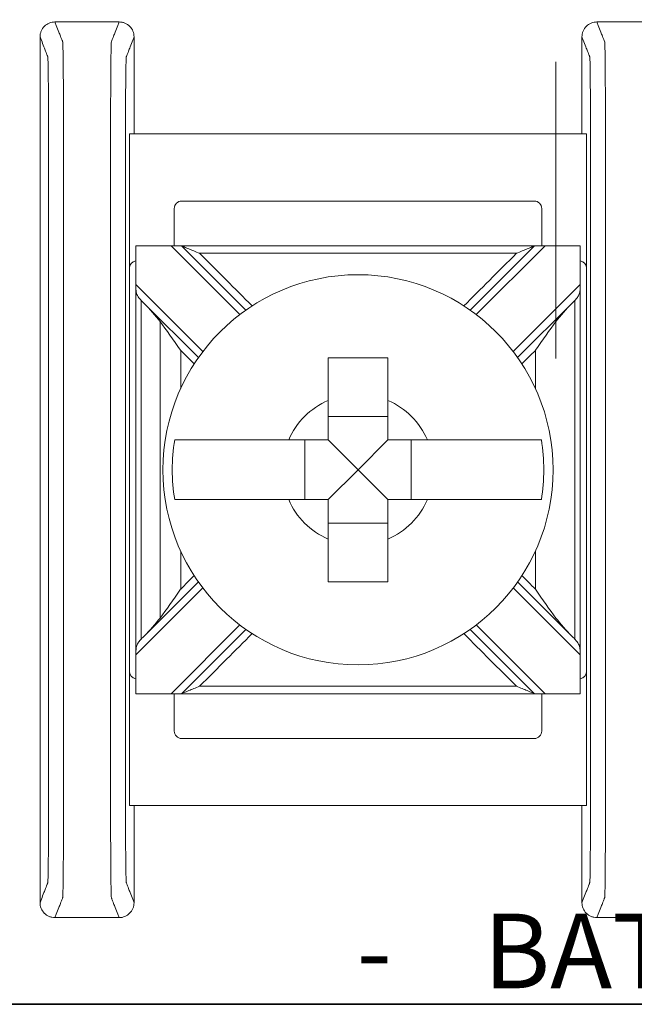
# Model space of a CAD drawing. Units: inches. Extents: x 48.9 to 121.2, y 4.5 to 59.8.
# Drawn here: x 57.3 to 57.7, y 34.6 to 35.3 of the extents above; entities that cross this region are included whole.
import ezdxf

# ---------------------------------------------------------------- set-up
doc = ezdxf.new("R2010")
doc.units = ezdxf.units.IN
doc.header["$MEASUREMENT"] = 0
doc.layers.add('.3', color=7, linetype='Continuous', lineweight=30)

msp = doc.modelspace()

# ---------------------------------------------------------------- linework, layer by layer
at = {"layer": '.3'}
msp.add_lwpolyline([(56.04451, 34.61138), (60.64451, 34.61138), (60.64451, 42.11138), (56.04451, 42.11138)], close=True, dxfattribs=at)
at = {"color": 0, "linetype": 'Continuous', "lineweight": 0}
for p, q in [((57.66463, 35.19445), (57.35852, 35.19445)), ((57.35852, 35.19445), (57.35852, 35.10445)), ((57.66463, 35.19445), (57.66463, 35.10445)), ((57.62963, 35.14945), (57.39352, 35.14945)), ((57.38852, 35.14445), (57.38852, 35.11945)), ((57.63463, 35.11945), (57.63463, 35.14445)), ((57.36277, 34.81945), (57.36277, 35.11945)), ((57.36278, 35.11945), (57.38633, 35.11945)), ((57.38633, 35.11945), (57.43238, 35.0734)), ((57.3934, 35.11945), (57.38633, 35.11945)), ((57.43647, 35.07639), (57.3934, 35.11945)), ((57.62976, 35.11945), (57.58669, 35.07639)), ((57.59078, 35.0734), (57.63683, 35.11945)), ((57.63683, 35.11945), (57.62976, 35.11945)), ((57.63683, 35.11945), (57.66038, 35.11945)), ((57.66039, 35.11945), (57.66039, 34.81945)), ((57.35852, 35.10445), (57.35852, 34.83445)), ((57.66463, 34.83445), (57.66463, 35.10445)), ((57.40763, 35.04865), (57.36278, 35.0935)), ((57.66038, 35.0935), (57.61552, 35.04865)), ((57.36838, 35.08083), (57.40465, 35.04457)), ((57.61851, 35.04457), (57.65478, 35.08083)), ((57.53158, 35.00511), (57.49158, 35.00511)), ((57.47592, 34.98945), (57.47592, 34.94945)), ((57.51158, 34.96945), (57.49158, 34.98945)), ((57.51158, 34.96945), (57.53158, 34.98945)), ((57.54723, 34.94945), (57.54723, 34.98945)), ((57.51158, 34.96945), (57.49158, 34.94945)), ((57.51158, 34.96945), (57.53158, 34.94945)), ((57.49158, 34.9338), (57.53158, 34.9338)), ((57.40465, 34.89434), (57.36838, 34.85807)), ((57.65478, 34.85807), (57.61851, 34.89434)), ((57.36278, 34.8454), (57.40763, 34.89026)), ((57.61552, 34.89026), (57.66038, 34.8454)), ((57.43238, 34.86551), (57.38633, 34.81945)), ((57.63683, 34.81945), (57.59078, 34.86551)), ((57.3934, 34.81945), (57.43647, 34.86252)), ((57.58669, 34.86252), (57.62976, 34.81945)), ((57.35852, 34.83445), (57.35852, 34.74445)), ((57.66463, 34.83445), (57.66463, 34.74445)), ((57.38633, 34.81945), (57.36278, 34.81945)), ((57.38633, 34.81945), (57.3934, 34.81945)), ((57.38852, 34.81945), (57.38852, 34.79445)), ((57.62976, 34.81945), (57.63683, 34.81945)), ((57.63463, 34.79445), (57.63463, 34.81945)), ((57.66038, 34.81945), (57.63683, 34.81945)), ((57.39352, 34.78945), (57.62963, 34.78945)), ((57.35852, 34.74445), (57.66463, 34.74445))]:
    msp.add_line(p, q, dxfattribs=at)
msp.add_lwpolyline([(60.64451, 42.11138), (60.64451, 34.61138), (56.04451, 34.61138), (56.04451, 42.11138)], close=True)
msp.add_circle((57.51158, 34.96945), 0.13068, dxfattribs=at)
for centre, radius, start, end in [((57.39352, 35.14445), 0.005, 90, 180), ((57.62963, 35.14445), 0.005, 360, 90), ((57.36352, 35.10445), 0.005, 98.71287, 180), ((57.65963, 35.10445), 0.005, 360, 81.28713), ((57.51158, 34.96945), 0.05057, 113.29689, 156.70311), ((57.51158, 34.96945), 0.05057, 23.29689, 66.70311), ((57.51158, 34.96945), 0.12442, 170.7499, 189.2501), ((57.51158, 34.96945), 0.12442, 350.7499, 9.2501), ((57.51158, 34.96945), 0.05057, 203.29689, 246.70311), ((57.51158, 34.96945), 0.05057, 293.29689, 336.70311), ((57.36352, 34.83445), 0.005, 180, 261.28713), ((57.65963, 34.83445), 0.005, 278.71287, 360), ((57.39352, 34.79445), 0.005, 180, 270), ((57.62963, 34.79445), 0.005, 270, 360)]:
    msp.add_arc(centre, radius, start, end, dxfattribs=at)
for points, knots in [([(57.30858, 35.26945), (57.30728, 35.26945), (57.30599, 35.2692), (57.30358, 35.26821), (57.30248, 35.26749), (57.30063, 35.26566), (57.29989, 35.26457), (57.29912, 35.26275), (57.29892, 35.26211), (57.29865, 35.26079), (57.29858, 35.26012), (57.29858, 35.25945)], [0, 0, 0, 0, 0.00390568, 0.00390568, 0.00781108, 0.00781108, 0.01171712, 0.01171712, 0.01373226, 0.01373226, 0.0157475, 0.0157475, 0.0157475, 0.0157475]), ([(57.30858, 34.66945), (57.30888, 34.67022), (57.30918, 34.67099), (57.31005, 34.67325), (57.31063, 34.67474), (57.31157, 34.67716), (57.31193, 34.67809), (57.31252, 34.6796), (57.31275, 34.68018), (57.31312, 34.68113), (57.31326, 34.68149), (57.31349, 34.68208), (57.31357, 34.68231), (57.31371, 34.68265), (57.31375, 34.68276), (57.31384, 34.68299), (57.31388, 34.68359), (57.31406, 34.68944), (57.31417, 34.7006), (57.31431, 34.73081), (57.31432, 34.74978), (57.31432, 34.7952), (57.31432, 34.82549), (57.31432, 34.89362), (57.31432, 34.93148), (57.31432, 35.00718), (57.31432, 35.04504), (57.31432, 35.11317), (57.31432, 35.14304), (57.31432, 35.18936), (57.31431, 35.2081), (57.31417, 35.23831), (57.31406, 35.24946), (57.31388, 35.25532), (57.31384, 35.25591), (57.31375, 35.25614), (57.31371, 35.25625), (57.31357, 35.2566), (57.31349, 35.25682), (57.31326, 35.25741), (57.31312, 35.25778), (57.31275, 35.25872), (57.31252, 35.2593), (57.31193, 35.26081), (57.31157, 35.26174), (57.31063, 35.26416), (57.31005, 35.26565), (57.30918, 35.26791), (57.30888, 35.26868), (57.30858, 35.26945)], [-1.816969, -1.816969, -1.816969, -1.816969, -1.713946, -1.713946, -1.515031, -1.515031, -1.39071, -1.39071, -1.313009, -1.313009, -1.264446, -1.264446, -1.234094, -1.234094, -1.218918, -1.218918, -1.203742, -1.203742, -1.158317, -1.158317, -1.112893, -1.112893, -1.022045, -1.022045, -0.908484, -0.908484, -0.794924, -0.794924, -0.704075, -0.704075, -0.658651, -0.658651, -0.613227, -0.613227, -0.598051, -0.598051, -0.582876, -0.582876, -0.552525, -0.552525, -0.503963, -0.503963, -0.426264, -0.426264, -0.301946, -0.301946, -0.103037, -0.103037, 0, 0, 0, 0]), ([(57.35158, 34.66945), (57.35128, 34.67022), (57.35098, 34.67099), (57.3501, 34.67325), (57.34952, 34.67474), (57.34858, 34.67716), (57.34822, 34.67809), (57.34764, 34.6796), (57.34741, 34.68018), (57.34704, 34.68113), (57.3469, 34.68149), (57.34667, 34.68208), (57.34658, 34.68231), (57.34645, 34.68265), (57.34641, 34.68276), (57.34632, 34.68299), (57.34627, 34.68359), (57.3461, 34.68944), (57.34599, 34.7006), (57.34585, 34.73081), (57.34584, 34.74955), (57.34584, 34.79586), (57.34584, 34.82573), (57.34584, 34.89387), (57.34584, 34.93172), (57.34584, 35.00743), (57.34584, 35.04528), (57.34584, 35.11342), (57.34584, 35.1437), (57.34584, 35.18913), (57.34585, 35.2081), (57.34599, 35.23831), (57.3461, 35.24946), (57.34627, 35.25532), (57.34632, 35.25591), (57.34641, 35.25614), (57.34645, 35.25625), (57.34658, 35.2566), (57.34667, 35.25682), (57.3469, 35.25741), (57.34704, 35.25778), (57.34741, 35.25872), (57.34764, 35.2593), (57.34822, 35.26081), (57.34858, 35.26174), (57.34952, 35.26416), (57.3501, 35.26565), (57.35098, 35.26791), (57.35128, 35.26868), (57.35158, 35.26945)], [0, 0, 0, 0, 0.103037, 0.103037, 0.301946, 0.301946, 0.426264, 0.426264, 0.503963, 0.503963, 0.552525, 0.552525, 0.582876, 0.582876, 0.598051, 0.598051, 0.613227, 0.613227, 0.658651, 0.658651, 0.704075, 0.704075, 0.794924, 0.794924, 0.908484, 0.908484, 1.022045, 1.022045, 1.112893, 1.112893, 1.158317, 1.158317, 1.203742, 1.203742, 1.218918, 1.218918, 1.234094, 1.234094, 1.264446, 1.264446, 1.313009, 1.313009, 1.39071, 1.39071, 1.515031, 1.515031, 1.713946, 1.713946, 1.816969, 1.816969, 1.816969, 1.816969]), ([(57.36158, 35.25945), (57.36158, 35.26075), (57.36132, 35.26205), (57.36034, 35.26446), (57.35961, 35.26555), (57.35778, 35.26741), (57.35669, 35.26814), (57.35488, 35.26892), (57.35424, 35.26912), (57.35292, 35.26939), (57.35225, 35.26945), (57.35158, 35.26945)], [0, 0, 0, 0, 0.00390809, 0.00390809, 0.00781501, 0.00781501, 0.01172083, 0.01172083, 0.01373421, 0.01373421, 0.01574763, 0.01574763, 0.01574763, 0.01574763]), ([(57.67158, 35.26945), (57.67028, 35.26945), (57.66899, 35.2692), (57.66658, 35.26821), (57.66548, 35.26749), (57.66363, 35.26566), (57.66289, 35.26457), (57.66212, 35.26275), (57.66192, 35.26211), (57.66165, 35.26079), (57.66158, 35.26012), (57.66158, 35.25945)], [0, 0, 0, 0, 0.00390568, 0.00390568, 0.00781108, 0.00781108, 0.01171712, 0.01171712, 0.01373226, 0.01373226, 0.0157475, 0.0157475, 0.0157475, 0.0157475]), ([(57.67158, 34.66945), (57.67188, 34.67022), (57.67218, 34.67099), (57.67305, 34.67325), (57.67363, 34.67474), (57.67457, 34.67716), (57.67493, 34.67809), (57.67552, 34.6796), (57.67575, 34.68018), (57.67612, 34.68113), (57.67626, 34.68149), (57.67649, 34.68208), (57.67657, 34.68231), (57.67671, 34.68265), (57.67675, 34.68276), (57.67684, 34.68299), (57.67688, 34.68359), (57.67706, 34.68944), (57.67717, 34.7006), (57.67731, 34.73081), (57.67732, 34.74978), (57.67732, 34.7952), (57.67732, 34.82549), (57.67732, 34.89362), (57.67732, 34.93148), (57.67732, 35.00718), (57.67732, 35.04504), (57.67732, 35.11317), (57.67732, 35.14304), (57.67732, 35.18936), (57.67731, 35.2081), (57.67717, 35.23831), (57.67706, 35.24946), (57.67688, 35.25532), (57.67684, 35.25591), (57.67675, 35.25614), (57.67671, 35.25625), (57.67657, 35.2566), (57.67649, 35.25682), (57.67626, 35.25741), (57.67612, 35.25778), (57.67575, 35.25872), (57.67552, 35.2593), (57.67493, 35.26081), (57.67457, 35.26174), (57.67363, 35.26416), (57.67305, 35.26565), (57.67218, 35.26791), (57.67188, 35.26868), (57.67158, 35.26945)], [-1.816969, -1.816969, -1.816969, -1.816969, -1.713946, -1.713946, -1.515031, -1.515031, -1.39071, -1.39071, -1.313009, -1.313009, -1.264446, -1.264446, -1.234094, -1.234094, -1.218918, -1.218918, -1.203742, -1.203742, -1.158317, -1.158317, -1.112893, -1.112893, -1.022045, -1.022045, -0.908484, -0.908484, -0.794924, -0.794924, -0.704075, -0.704075, -0.658651, -0.658651, -0.613227, -0.613227, -0.598051, -0.598051, -0.582876, -0.582876, -0.552525, -0.552525, -0.503963, -0.503963, -0.426264, -0.426264, -0.301946, -0.301946, -0.103037, -0.103037, 0, 0, 0, 0]), ([(57.29858, 34.67945), (57.29888, 34.68022), (57.29918, 34.68099), (57.30006, 34.68325), (57.30063, 34.68474), (57.30157, 34.68716), (57.30194, 34.68809), (57.30252, 34.6896), (57.30275, 34.69018), (57.30312, 34.69113), (57.30326, 34.69149), (57.30349, 34.69208), (57.30357, 34.69231), (57.30371, 34.69265), (57.30375, 34.69276), (57.30384, 34.69299), (57.30388, 34.69349), (57.30406, 34.69851), (57.30417, 34.70807), (57.30431, 34.73396), (57.30432, 34.74978), (57.30432, 34.7952), (57.30432, 34.82549), (57.30432, 34.89362), (57.30432, 34.93148), (57.30432, 35.00718), (57.30432, 35.04504), (57.30432, 35.11317), (57.30432, 35.14304), (57.30432, 35.18936), (57.30431, 35.20494), (57.30417, 35.23084), (57.30406, 35.2404), (57.30388, 35.24541), (57.30384, 35.24592), (57.30375, 35.24614), (57.30371, 35.24626), (57.30357, 35.2466), (57.30349, 35.24682), (57.30326, 35.24742), (57.30312, 35.24778), (57.30275, 35.24872), (57.30252, 35.2493), (57.30194, 35.25082), (57.30157, 35.25175), (57.30063, 35.25417), (57.30006, 35.25565), (57.29918, 35.25791), (57.29888, 35.25868), (57.29858, 35.25945)], [-1.816831, -1.816831, -1.816831, -1.816831, -1.713946, -1.713946, -1.515031, -1.515031, -1.39071, -1.39071, -1.313009, -1.313009, -1.264446, -1.264446, -1.234094, -1.234094, -1.218918, -1.218918, -1.203742, -1.203742, -1.158317, -1.158317, -1.112893, -1.112893, -1.022045, -1.022045, -0.908484, -0.908484, -0.794924, -0.794924, -0.704075, -0.704075, -0.658651, -0.658651, -0.613227, -0.613227, -0.598051, -0.598051, -0.582876, -0.582876, -0.552525, -0.552525, -0.503963, -0.503963, -0.426264, -0.426264, -0.301946, -0.301946, -0.103037, -0.103037, -0.000137, -0.000137, -0.000137, -0.000137]), ([(57.36158, 34.67945), (57.36128, 34.68022), (57.36098, 34.68099), (57.3601, 34.68325), (57.35952, 34.68474), (57.35858, 34.68716), (57.35822, 34.68809), (57.35764, 34.6896), (57.35741, 34.69018), (57.35704, 34.69113), (57.3569, 34.69149), (57.35667, 34.69208), (57.35658, 34.69231), (57.35645, 34.69265), (57.35641, 34.69276), (57.35632, 34.69299), (57.35627, 34.69349), (57.3561, 34.69851), (57.35599, 34.70807), (57.35585, 34.73396), (57.35584, 34.74955), (57.35584, 34.79586), (57.35584, 34.82573), (57.35584, 34.89387), (57.35584, 34.93172), (57.35584, 35.00743), (57.35584, 35.04528), (57.35584, 35.11342), (57.35584, 35.1437), (57.35584, 35.18913), (57.35585, 35.20494), (57.35599, 35.23084), (57.3561, 35.2404), (57.35627, 35.24541), (57.35632, 35.24592), (57.35641, 35.24614), (57.35645, 35.24626), (57.35658, 35.2466), (57.35667, 35.24682), (57.3569, 35.24742), (57.35704, 35.24778), (57.35741, 35.24872), (57.35764, 35.2493), (57.35822, 35.25082), (57.35858, 35.25175), (57.35952, 35.25417), (57.3601, 35.25565), (57.36098, 35.25791), (57.36128, 35.25868), (57.36158, 35.25945)], [0.000137, 0.000137, 0.000137, 0.000137, 0.103037, 0.103037, 0.301946, 0.301946, 0.426264, 0.426264, 0.503963, 0.503963, 0.552525, 0.552525, 0.582876, 0.582876, 0.598051, 0.598051, 0.613227, 0.613227, 0.658651, 0.658651, 0.704075, 0.704075, 0.794924, 0.794924, 0.908484, 0.908484, 1.022045, 1.022045, 1.112893, 1.112893, 1.158317, 1.158317, 1.203742, 1.203742, 1.218918, 1.218918, 1.234094, 1.234094, 1.264446, 1.264446, 1.313009, 1.313009, 1.39071, 1.39071, 1.515031, 1.515031, 1.713946, 1.713946, 1.816831, 1.816831, 1.816831, 1.816831]), ([(57.66158, 34.67945), (57.66188, 34.68022), (57.66218, 34.68099), (57.66306, 34.68325), (57.66363, 34.68474), (57.66457, 34.68716), (57.66494, 34.68809), (57.66552, 34.6896), (57.66575, 34.69018), (57.66612, 34.69113), (57.66626, 34.69149), (57.66649, 34.69208), (57.66657, 34.69231), (57.66671, 34.69265), (57.66675, 34.69276), (57.66684, 34.69299), (57.66688, 34.69349), (57.66706, 34.69851), (57.66717, 34.70807), (57.66731, 34.73396), (57.66732, 34.74978), (57.66732, 34.7952), (57.66732, 34.82549), (57.66732, 34.89362), (57.66732, 34.93148), (57.66732, 35.00718), (57.66732, 35.04504), (57.66732, 35.11317), (57.66732, 35.14304), (57.66732, 35.18936), (57.66731, 35.20494), (57.66717, 35.23084), (57.66706, 35.2404), (57.66688, 35.24541), (57.66684, 35.24592), (57.66675, 35.24614), (57.66671, 35.24626), (57.66657, 35.2466), (57.66649, 35.24682), (57.66626, 35.24742), (57.66612, 35.24778), (57.66575, 35.24872), (57.66552, 35.2493), (57.66494, 35.25082), (57.66457, 35.25175), (57.66363, 35.25417), (57.66306, 35.25565), (57.66218, 35.25791), (57.66188, 35.25868), (57.66158, 35.25945)], [-1.816831, -1.816831, -1.816831, -1.816831, -1.713946, -1.713946, -1.515031, -1.515031, -1.39071, -1.39071, -1.313009, -1.313009, -1.264446, -1.264446, -1.234094, -1.234094, -1.218918, -1.218918, -1.203742, -1.203742, -1.158317, -1.158317, -1.112893, -1.112893, -1.022045, -1.022045, -0.908484, -0.908484, -0.794924, -0.794924, -0.704075, -0.704075, -0.658651, -0.658651, -0.613227, -0.613227, -0.598051, -0.598051, -0.582876, -0.582876, -0.552525, -0.552525, -0.503963, -0.503963, -0.426264, -0.426264, -0.301946, -0.301946, -0.103037, -0.103037, -0.000137, -0.000137, -0.000137, -0.000137]), ([(57.64419, 35.24266), (57.64419, 35.06465), (57.64419, 35.06052), (57.64419, 35.05227), (57.64419, 35.04814), (57.64419, 35.04401)], [-0.01238417, -0.01238417, -0.01238417, -0.01238417, 0, 0, 0.01238417, 0.01238417, 0.01238417, 0.01238417]), ([(57.3934, 35.11945), (57.40553, 35.11945), (57.41766, 35.11945), (57.44657, 35.11945), (57.46334, 35.11945), (57.49061, 35.11945), (57.50109, 35.11945), (57.51682, 35.11945), (57.52207, 35.11945), (57.5357, 35.11945), (57.54409, 35.11945), (57.5659, 35.11945), (57.57932, 35.11945), (57.60508, 35.11945), (57.61742, 35.11945), (57.62976, 35.11945)], [-0.2440115, -0.2440115, -0.2440115, -0.2440115, -0.2076216, -0.2076216, -0.1572891, -0.1572891, -0.1258313, -0.1258313, -0.1101024, -0.1101024, -0.0849361, -0.0849361, -0.0446701, -0.0446701, -0.0076511, -0.0076511, -0.0076511, -0.0076511]), ([(57.40547, 35.11445), (57.40544, 35.11446), (57.40541, 35.11448), (57.40284, 35.11554), (57.40037, 35.11656), (57.39706, 35.11793), (57.396, 35.11838), (57.39475, 35.11889), (57.39433, 35.11907), (57.39381, 35.11928), (57.39364, 35.11935), (57.39345, 35.11943), (57.3934, 35.11945), (57.3934, 35.11945)], [-0.000095, -0.000095, -0.000095, -0.000095, 0, 0, 0.00826512, 0.00826512, 0.01334168, 0.01334168, 0.01600928, 0.01600928, 0.01758109, 0.01758109, 0.01883195, 0.01883195, 0.01883195, 0.01883195]), ([(57.62976, 35.11945), (57.62976, 35.11945), (57.62971, 35.11943), (57.62952, 35.11935), (57.62935, 35.11928), (57.62883, 35.11907), (57.6284, 35.11889), (57.62716, 35.11838), (57.62609, 35.11793), (57.62278, 35.11656), (57.62032, 35.11554), (57.61775, 35.11448), (57.61772, 35.11446), (57.61769, 35.11445)], [0, 0, 0, 0, 0.00076772, 0.00076772, 0.00173242, 0.00173242, 0.00336966, 0.00336966, 0.0064854, 0.0064854, 0.01155813, 0.01155813, 0.01161644, 0.01161644, 0.01161644, 0.01161644]), ([(57.40547, 35.11445), (57.41358, 35.11445), (57.42168, 35.11445), (57.44657, 35.11445), (57.46334, 35.11445), (57.49061, 35.11445), (57.50109, 35.11445), (57.51682, 35.11445), (57.52207, 35.11445), (57.5357, 35.11445), (57.54409, 35.11445), (57.5659, 35.11445), (57.57932, 35.11445), (57.60106, 35.11445), (57.60937, 35.11445), (57.61769, 35.11445)], [-0.2319404, -0.2319404, -0.2319404, -0.2319404, -0.2076216, -0.2076216, -0.1572891, -0.1572891, -0.1258313, -0.1258313, -0.1101024, -0.1101024, -0.0849361, -0.0849361, -0.0446701, -0.0446701, -0.0197221, -0.0197221, -0.0197221, -0.0197221]), ([(57.40547, 35.11445), (57.41139, 35.10853), (57.41732, 35.10261), (57.42906, 35.09087), (57.43487, 35.08505), (57.44069, 35.07923)], [0.00707107, 0.00707107, 0.00707107, 0.00707107, 0.03219833, 0.03219833, 0.05688073, 0.05688073, 0.05688073, 0.05688073]), ([(57.58247, 35.07923), (57.58818, 35.08494), (57.59389, 35.09065), (57.60563, 35.10239), (57.61166, 35.10842), (57.61769, 35.11445)], [0.12710975, 0.12710975, 0.12710975, 0.12710975, 0.15133217, 0.15133217, 0.17691942, 0.17691942, 0.17691942, 0.17691942]), ([(57.36278, 35.0935), (57.36278, 35.09347), (57.36278, 35.09343), (57.36278, 35.09335), (57.36278, 35.0933), (57.36278, 35.09314), (57.36278, 35.09302), (57.36279, 35.09172), (57.3628, 35.09058), (57.36304, 35.08824), (57.3633, 35.0872), (57.36437, 35.08513), (57.36512, 35.08423), (57.36615, 35.08312), (57.36627, 35.083), (57.36638, 35.08288)], [-0.01323326, -0.01323326, -0.01323326, -0.01323326, -0.01312836, -0.01312836, -0.01297249, -0.01297249, -0.01261818, -0.01261818, -0.00893257, -0.00893257, -0.00470406, -0.00470406, -0.00051081, -0.00051081, 0, 0, 0, 0]), ([(57.65677, 35.08288), (57.65742, 35.08355), (57.65801, 35.08421), (57.65908, 35.08565), (57.6595, 35.0864), (57.66006, 35.08806), (57.6602, 35.08891), (57.66033, 35.09053), (57.66035, 35.09123), (57.66037, 35.09224), (57.66037, 35.09254), (57.66038, 35.09296), (57.66038, 35.0931), (57.66038, 35.09329), (57.66038, 35.09334), (57.66038, 35.09343), (57.66038, 35.09346), (57.66038, 35.0935), (57.66038, 35.0935), (57.66038, 35.0935)], [-0.02164913, -0.02164913, -0.02164913, -0.02164913, -0.01929276, -0.01929276, -0.01670113, -0.01670113, -0.01420685, -0.01420685, -0.0123998, -0.0123998, -0.01167047, -0.01167047, -0.01133607, -0.01133607, -0.01120645, -0.01120645, -0.0111169, -0.0111169, -0.01111561, -0.01111561, -0.01111561, -0.01111561]), ([(57.36638, 35.08283), (57.36638, 35.07064), (57.36638, 35.05846), (57.36638, 35.03051), (57.36638, 35.01476), (57.36638, 34.98915), (57.36638, 34.9793), (57.36638, 34.96453), (57.36638, 34.9596), (57.36638, 34.9468), (57.36638, 34.93892), (57.36638, 34.91844), (57.36638, 34.90583), (57.36638, 34.88084), (57.36638, 34.86846), (57.36638, 34.85608)], [0.0048048, 0.0048048, 0.0048048, 0.0048048, 0.0413631, 0.0413631, 0.0886351, 0.0886351, 0.1181802, 0.1181802, 0.1329527, 0.1329527, 0.1565888, 0.1565888, 0.1944064, 0.1944064, 0.2315556, 0.2315556, 0.2315556, 0.2315556]), ([(57.65677, 35.08283), (57.65677, 35.07064), (57.65677, 35.05846), (57.65677, 35.03051), (57.65677, 35.01476), (57.65677, 34.98915), (57.65677, 34.9793), (57.65677, 34.96453), (57.65677, 34.9596), (57.65677, 34.9468), (57.65677, 34.93892), (57.65677, 34.91844), (57.65677, 34.90583), (57.65677, 34.88084), (57.65677, 34.86846), (57.65677, 34.85608)], [-0.2315556, -0.2315556, -0.2315556, -0.2315556, -0.1949973, -0.1949973, -0.1477252, -0.1477252, -0.1181802, -0.1181802, -0.1034077, -0.1034077, -0.0797716, -0.0797716, -0.041954, -0.041954, -0.0048048, -0.0048048, -0.0048048, -0.0048048]), ([(57.37897, 35.06878), (57.37897, 35.06465), (57.37897, 35.06052), (57.37897, 35.04625), (57.37897, 35.03611), (57.37897, 35.01437), (57.37897, 35.00278), (57.37897, 34.98394), (57.37897, 34.9767), (57.37897, 34.96583), (57.37897, 34.96221), (57.37897, 34.95279), (57.37897, 34.94699), (57.37897, 34.93192), (57.37897, 34.92265), (57.37897, 34.90309), (57.37897, 34.8928), (57.37897, 34.87838), (57.37897, 34.87426), (57.37897, 34.87013)], [-0.186265, -0.186265, -0.186265, -0.186265, -0.1738808, -0.1738808, -0.1434517, -0.1434517, -0.1086755, -0.1086755, -0.0869404, -0.0869404, -0.0760729, -0.0760729, -0.0586848, -0.0586848, -0.0308638, -0.0308638, 0, 0, 0.0123842, 0.0123842, 0.0123842, 0.0123842]), ([(57.3928, 35.04934), (57.39276, 35.0494), (57.39272, 35.04946), (57.38782, 35.05655), (57.38322, 35.06319), (57.37897, 35.06878)], [-0.02158317, -0.02158317, -0.02158317, -0.02158317, -0.0213917, -0.0213917, 0, 0, 0, 0]), ([(57.64419, 35.06878), (57.63993, 35.06319), (57.63534, 35.05655), (57.63044, 35.04946), (57.6304, 35.0494), (57.63036, 35.04934)], [-0.02559436, -0.02559436, -0.02559436, -0.02559436, 0, 0, 0.00022909, 0.00022909, 0.00022909, 0.00022909]), ([(57.3928, 35.04934), (57.3928, 35.04155), (57.3928, 35.03376), (57.3928, 35.02529), (57.3928, 35.02461), (57.3928, 35.02394)], [-0.16682632, -0.16682632, -0.16682632, -0.16682632, -0.14345166, -0.14345166, -0.14142636, -0.14142636, -0.14142636, -0.14142636]), ([(57.49158, 35.0159), (57.49158, 35.01772), (57.49158, 35.01951), (57.49158, 35.02856), (57.49158, 35.03693), (57.49158, 35.04445)], [0.04442867, 0.04442867, 0.04442867, 0.04442867, 0.04952976, 0.04952976, 0.07157844, 0.07157844, 0.07157844, 0.07157844]), ([(57.49158, 35.04445), (57.49843, 35.04445), (57.50518, 35.04445), (57.51158, 35.04445), (57.51798, 35.04445), (57.52473, 35.04445), (57.53158, 35.04445)], [-0.019195, -0.019195, -0.019195, -0.019195, 0, 0, 0, 0.019195, 0.019195, 0.019195, 0.019195]), ([(57.53158, 35.04445), (57.53158, 35.03693), (57.53158, 35.02856), (57.53158, 35.01951), (57.53158, 35.01772), (57.53158, 35.0159)], [0.5791931, 0.5791931, 0.5791931, 0.5791931, 0.60124178, 0.60124178, 0.60634288, 0.60634288, 0.60634288, 0.60634288]), ([(57.63036, 35.04934), (57.63036, 35.04155), (57.63036, 35.03376), (57.63036, 35.02529), (57.63036, 35.02461), (57.63036, 35.02394)], [0.00705449, 0.00705449, 0.00705449, 0.00705449, 0.03042914, 0.03042914, 0.03245444, 0.03245444, 0.03245444, 0.03245444]), ([(57.38878, 34.98945), (57.39237, 34.98945), (57.39828, 34.98945), (57.41114, 34.98945), (57.42056, 34.98945), (57.43836, 34.98945), (57.44998, 34.98945), (57.46152, 34.98945), (57.46331, 34.98945), (57.46513, 34.98945)], [0.51729912, 0.51729912, 0.51729912, 0.51729912, 0.54350537, 0.54350537, 0.57170701, 0.57170701, 0.60124178, 0.60124178, 0.60634288, 0.60634288, 0.60634288, 0.60634288]), ([(57.55803, 34.98945), (57.55985, 34.98945), (57.56164, 34.98945), (57.57318, 34.98945), (57.58479, 34.98945), (57.6026, 34.98945), (57.61202, 34.98945), (57.62488, 34.98945), (57.63079, 34.98945), (57.63438, 34.98945)], [0.04442867, 0.04442867, 0.04442867, 0.04442867, 0.04952976, 0.04952976, 0.07906453, 0.07906453, 0.10726617, 0.10726617, 0.13347242, 0.13347242, 0.13347242, 0.13347242]), ([(57.46513, 34.94945), (57.46331, 34.94945), (57.46152, 34.94945), (57.45004, 34.94945), (57.43851, 34.94945), (57.42081, 34.94945), (57.41144, 34.94945), (57.39845, 34.94945), (57.39242, 34.94945), (57.38878, 34.94945)], [0.04442867, 0.04442867, 0.04442867, 0.04442867, 0.04952976, 0.04952976, 0.07885563, 0.07885563, 0.10685846, 0.10685846, 0.13347837, 0.13347837, 0.13347837, 0.13347837]), ([(57.63438, 34.94945), (57.63074, 34.94945), (57.62471, 34.94945), (57.61172, 34.94945), (57.60235, 34.94945), (57.58465, 34.94945), (57.57311, 34.94945), (57.56164, 34.94945), (57.55985, 34.94945), (57.55803, 34.94945)], [0.51729319, 0.51729319, 0.51729319, 0.51729319, 0.5439131, 0.5439131, 0.57191593, 0.57191593, 0.6012418, 0.6012418, 0.60634289, 0.60634289, 0.60634289, 0.60634289]), ([(57.49158, 34.89445), (57.49158, 34.90197), (57.49158, 34.91034), (57.49158, 34.91939), (57.49158, 34.92118), (57.49158, 34.92301)], [0.5791931, 0.5791931, 0.5791931, 0.5791931, 0.60124178, 0.60124178, 0.60634288, 0.60634288, 0.60634288, 0.60634288]), ([(57.53158, 34.92301), (57.53158, 34.92118), (57.53158, 34.91939), (57.53158, 34.91034), (57.53158, 34.90197), (57.53158, 34.89445)], [0.04442867, 0.04442867, 0.04442867, 0.04442867, 0.04952976, 0.04952976, 0.07157844, 0.07157844, 0.07157844, 0.07157844]), ([(57.3928, 34.91497), (57.3928, 34.91444), (57.3928, 34.91391), (57.3928, 34.90544), (57.3928, 34.8975), (57.3928, 34.88957)], [-0.03245444, -0.03245444, -0.03245444, -0.03245444, -0.03086384, -0.03086384, -0.00705449, -0.00705449, -0.00705449, -0.00705449]), ([(57.63036, 34.91497), (57.63036, 34.91444), (57.63036, 34.91391), (57.63036, 34.90544), (57.63036, 34.8975), (57.63036, 34.88957)], [0.14142636, 0.14142636, 0.14142636, 0.14142636, 0.14301696, 0.14301696, 0.16682632, 0.16682632, 0.16682632, 0.16682632]), ([(57.53158, 34.89445), (57.52473, 34.89445), (57.51798, 34.89445), (57.51158, 34.89445), (57.50518, 34.89445), (57.49843, 34.89445), (57.49158, 34.89445)], [-0.019195, -0.019195, -0.019195, -0.019195, 0, 0, 0, 0.019195, 0.019195, 0.019195, 0.019195]), ([(57.37897, 34.87013), (57.38322, 34.87572), (57.38782, 34.88236), (57.39272, 34.88944), (57.39276, 34.8895), (57.3928, 34.88957)], [-0.02559436, -0.02559436, -0.02559436, -0.02559436, 0, 0, 0.00022909, 0.00022909, 0.00022909, 0.00022909]), ([(57.63036, 34.88957), (57.6304, 34.8895), (57.63044, 34.88944), (57.63534, 34.88236), (57.63993, 34.87572), (57.64419, 34.87013)], [-0.02158317, -0.02158317, -0.02158317, -0.02158317, -0.0213917, -0.0213917, 0, 0, 0, 0]), ([(57.44069, 34.85967), (57.43498, 34.85396), (57.42927, 34.84825), (57.41753, 34.83651), (57.4115, 34.83048), (57.40547, 34.82445)], [0.12710975, 0.12710975, 0.12710975, 0.12710975, 0.15133217, 0.15133217, 0.17691942, 0.17691942, 0.17691942, 0.17691942]), ([(57.61769, 34.82445), (57.61177, 34.83038), (57.60584, 34.8363), (57.5941, 34.84804), (57.58829, 34.85386), (57.58247, 34.85967)], [0.00707107, 0.00707107, 0.00707107, 0.00707107, 0.03219833, 0.03219833, 0.05688073, 0.05688073, 0.05688073, 0.05688073]), ([(57.36638, 34.85603), (57.36574, 34.85535), (57.36514, 34.8547), (57.36408, 34.85325), (57.36366, 34.85251), (57.3631, 34.85084), (57.36296, 34.84999), (57.36282, 34.84837), (57.3628, 34.84767), (57.36279, 34.84666), (57.36279, 34.84637), (57.36278, 34.84594), (57.36278, 34.84581), (57.36278, 34.84562), (57.36278, 34.84557), (57.36278, 34.84548), (57.36278, 34.84544), (57.36278, 34.84541), (57.36278, 34.8454), (57.36278, 34.8454)], [-0.02164913, -0.02164913, -0.02164913, -0.02164913, -0.01929276, -0.01929276, -0.01670113, -0.01670113, -0.01420685, -0.01420685, -0.0123998, -0.0123998, -0.01167047, -0.01167047, -0.01133607, -0.01133607, -0.01120645, -0.01120645, -0.0111169, -0.0111169, -0.01111561, -0.01111561, -0.01111561, -0.01111561]), ([(57.66038, 34.8454), (57.66038, 34.84544), (57.66038, 34.84547), (57.66038, 34.84556), (57.66038, 34.84561), (57.66038, 34.84577), (57.66038, 34.84588), (57.66037, 34.84718), (57.66036, 34.84833), (57.66012, 34.85066), (57.65986, 34.85171), (57.65879, 34.85377), (57.65804, 34.85468), (57.657, 34.85579), (57.65689, 34.85591), (57.65677, 34.85603)], [-0.01323326, -0.01323326, -0.01323326, -0.01323326, -0.01312836, -0.01312836, -0.01297249, -0.01297249, -0.01261818, -0.01261818, -0.00893257, -0.00893257, -0.00470406, -0.00470406, -0.00051081, -0.00051081, 0, 0, 0, 0]), ([(57.3934, 34.81945), (57.3934, 34.81945), (57.39345, 34.81947), (57.39364, 34.81955), (57.39381, 34.81962), (57.39433, 34.81984), (57.39475, 34.82001), (57.396, 34.82053), (57.39706, 34.82097), (57.40037, 34.82234), (57.40284, 34.82336), (57.40541, 34.82443), (57.40544, 34.82444), (57.40547, 34.82445)], [0, 0, 0, 0, 0.00076772, 0.00076772, 0.00173242, 0.00173242, 0.00336966, 0.00336966, 0.0064854, 0.0064854, 0.01155813, 0.01155813, 0.01161644, 0.01161644, 0.01161644, 0.01161644]), ([(57.3934, 34.81945), (57.40553, 34.81945), (57.41766, 34.81945), (57.44657, 34.81945), (57.46334, 34.81945), (57.49061, 34.81945), (57.50109, 34.81945), (57.51682, 34.81945), (57.52207, 34.81945), (57.5357, 34.81945), (57.54409, 34.81945), (57.5659, 34.81945), (57.57932, 34.81945), (57.60508, 34.81945), (57.61742, 34.81945), (57.62976, 34.81945)], [0.0076511, 0.0076511, 0.0076511, 0.0076511, 0.0440409, 0.0440409, 0.0943735, 0.0943735, 0.1258313, 0.1258313, 0.1415602, 0.1415602, 0.1667264, 0.1667264, 0.2069924, 0.2069924, 0.2440115, 0.2440115, 0.2440115, 0.2440115]), ([(57.40547, 34.82445), (57.41358, 34.82445), (57.42168, 34.82445), (57.44657, 34.82445), (57.46334, 34.82445), (57.49061, 34.82445), (57.50109, 34.82445), (57.51682, 34.82445), (57.52207, 34.82445), (57.5357, 34.82445), (57.54409, 34.82445), (57.5659, 34.82445), (57.57932, 34.82445), (57.60106, 34.82445), (57.60937, 34.82445), (57.61769, 34.82445)], [0.0197221, 0.0197221, 0.0197221, 0.0197221, 0.0440409, 0.0440409, 0.0943735, 0.0943735, 0.1258313, 0.1258313, 0.1415602, 0.1415602, 0.1667264, 0.1667264, 0.2069924, 0.2069924, 0.2319404, 0.2319404, 0.2319404, 0.2319404]), ([(57.61769, 34.82445), (57.61772, 34.82444), (57.61775, 34.82443), (57.62032, 34.82336), (57.62278, 34.82234), (57.62609, 34.82097), (57.62716, 34.82053), (57.6284, 34.82001), (57.62883, 34.81984), (57.62935, 34.81962), (57.62952, 34.81955), (57.62971, 34.81947), (57.62976, 34.81945), (57.62976, 34.81945)], [-0.000095, -0.000095, -0.000095, -0.000095, 0, 0, 0.00826512, 0.00826512, 0.01334168, 0.01334168, 0.01600928, 0.01600928, 0.01758109, 0.01758109, 0.01883195, 0.01883195, 0.01883195, 0.01883195]), ([(57.29858, 34.67945), (57.29858, 34.67815), (57.29883, 34.67686), (57.29982, 34.67445), (57.30055, 34.67335), (57.30238, 34.6715), (57.30346, 34.67076), (57.30528, 34.66999), (57.30592, 34.66979), (57.30724, 34.66952), (57.30791, 34.66945), (57.30858, 34.66945)], [0, 0, 0, 0, 0.00390809, 0.00390809, 0.00781501, 0.00781501, 0.01172083, 0.01172083, 0.01373421, 0.01373421, 0.01574763, 0.01574763, 0.01574763, 0.01574763]), ([(57.35158, 34.66945), (57.35288, 34.66945), (57.35417, 34.66971), (57.35658, 34.6707), (57.35768, 34.67142), (57.35953, 34.67325), (57.36027, 34.67434), (57.36104, 34.67615), (57.36124, 34.6768), (57.36151, 34.67811), (57.36158, 34.67878), (57.36158, 34.67945)], [0, 0, 0, 0, 0.00390568, 0.00390568, 0.00781108, 0.00781108, 0.01171712, 0.01171712, 0.01373226, 0.01373226, 0.0157475, 0.0157475, 0.0157475, 0.0157475]), ([(57.66158, 34.67945), (57.66158, 34.67815), (57.66183, 34.67686), (57.66282, 34.67445), (57.66355, 34.67335), (57.66538, 34.6715), (57.66646, 34.67076), (57.66828, 34.66999), (57.66892, 34.66979), (57.67024, 34.66952), (57.67091, 34.66945), (57.67158, 34.66945)], [0, 0, 0, 0, 0.00390809, 0.00390809, 0.00781501, 0.00781501, 0.01172083, 0.01172083, 0.01373421, 0.01373421, 0.01574763, 0.01574763, 0.01574763, 0.01574763])]:
    msp.add_open_spline(points, degree=3, knots=knots, dxfattribs=at)
for points in [[(57.35158, 35.26945), (57.33725, 35.26945), (57.32291, 35.26945), (57.30858, 35.26945)], [(57.71458, 35.26945), (57.70025, 35.26945), (57.68591, 35.26945), (57.67158, 35.26945)], [(57.29858, 35.25945), (57.29858, 35.06612), (57.29858, 34.87279), (57.29858, 34.67945)], [(57.36158, 35.25945), (57.36158, 35.23779), (57.36158, 35.21612), (57.36158, 35.19445)], [(57.66158, 35.25945), (57.66158, 35.23779), (57.66158, 35.21612), (57.66158, 35.19445)], [(57.36278, 35.11945), (57.36277, 35.11945), (57.36277, 35.11945), (57.36277, 35.11945)], [(57.36278, 35.0935), (57.36278, 35.10215), (57.36278, 35.1108), (57.36278, 35.11945)], [(57.66039, 35.11945), (57.66039, 35.11945), (57.66039, 35.11945), (57.66038, 35.11945)], [(57.66038, 35.11945), (57.66038, 35.1108), (57.66038, 35.10215), (57.66038, 35.0935)], [(57.36638, 35.08288), (57.36638, 35.08286), (57.36638, 35.08284), (57.36638, 35.08283)], [(57.36638, 35.08288), (57.36705, 35.08218), (57.36771, 35.0815), (57.36838, 35.08083)], [(57.65478, 35.08083), (57.65545, 35.0815), (57.65611, 35.08218), (57.65677, 35.08288)], [(57.65677, 35.08288), (57.65677, 35.08286), (57.65677, 35.08284), (57.65677, 35.08283)], [(57.36838, 35.08083), (57.37223, 35.07698), (57.37594, 35.07275), (57.37897, 35.06878)], [(57.64419, 35.06878), (57.64717, 35.07269), (57.65088, 35.07693), (57.65478, 35.08083)], [(57.4018, 35.04034), (57.3988, 35.04334), (57.3958, 35.04634), (57.3928, 35.04934)], [(57.63036, 35.04934), (57.62736, 35.04634), (57.62436, 35.04334), (57.62136, 35.04034)], [(57.3928, 34.88957), (57.3958, 34.89257), (57.3988, 34.89557), (57.4018, 34.89856)], [(57.62136, 34.89856), (57.62436, 34.89557), (57.62736, 34.89257), (57.63036, 34.88957)], [(57.37897, 34.87013), (57.37599, 34.86621), (57.37228, 34.86197), (57.36838, 34.85807)], [(57.65478, 34.85807), (57.65093, 34.86192), (57.64721, 34.86616), (57.64419, 34.87013)], [(57.36838, 34.85807), (57.36771, 34.8574), (57.36704, 34.85672), (57.36638, 34.85603)], [(57.36638, 34.85608), (57.36638, 34.85606), (57.36638, 34.85605), (57.36638, 34.85603)], [(57.65677, 34.85603), (57.65611, 34.85672), (57.65545, 34.85741), (57.65478, 34.85807)], [(57.65677, 34.85608), (57.65677, 34.85606), (57.65677, 34.85605), (57.65677, 34.85603)], [(57.36278, 34.81945), (57.36278, 34.8281), (57.36278, 34.83675), (57.36278, 34.8454)], [(57.66038, 34.8454), (57.66038, 34.83675), (57.66038, 34.8281), (57.66038, 34.81945)], [(57.36277, 34.81945), (57.36277, 34.81945), (57.36277, 34.81945), (57.36278, 34.81945)], [(57.66038, 34.81945), (57.66039, 34.81945), (57.66039, 34.81945), (57.66039, 34.81945)], [(57.36158, 34.74445), (57.36158, 34.72279), (57.36158, 34.70112), (57.36158, 34.67945)], [(57.66158, 34.74445), (57.66158, 34.72279), (57.66158, 34.70112), (57.66158, 34.67945)], [(57.35158, 34.66945), (57.33725, 34.66945), (57.32291, 34.66945), (57.30858, 34.66945)], [(57.71458, 34.66945), (57.70025, 34.66945), (57.68591, 34.66945), (57.67158, 34.66945)]]:
    msp.add_open_spline(points, degree=3, dxfattribs=at)
for points, weights in [([(57.49158, 34.98945), (57.49158, 34.99894), (57.49158, 35.0159)], [1.54047666888, 1.35257508092, 1.05400819529]), ([(57.53158, 35.0159), (57.53158, 34.99894), (57.53158, 34.98945)], [1.05400819529, 1.35257508092, 1.54047666888]), ([(57.46513, 34.98945), (57.48209, 34.98945), (57.49158, 34.98945)], [1.05400819529, 1.35257508092, 1.54047666888]), ([(57.53158, 34.98945), (57.54107, 34.98945), (57.55803, 34.98945)], [1.54047666888, 1.35257508092, 1.05400819529]), ([(57.49158, 34.94945), (57.48209, 34.94945), (57.46513, 34.94945)], [1.54047666884, 1.35257508089, 1.05400819529]), ([(57.49158, 34.92301), (57.49158, 34.93997), (57.49158, 34.94945)], [1.05400819529, 1.35257508092, 1.54047666888]), ([(57.55803, 34.94945), (57.54107, 34.94945), (57.53158, 34.94945)], [1.05400819529, 1.35257508089, 1.54047666884]), ([(57.53158, 34.94945), (57.53158, 34.93997), (57.53158, 34.92301)], [1.54047666888, 1.35257508092, 1.05400819529])]:
    msp.add_rational_spline(points, weights, degree=2, dxfattribs=at)

# ---------------------------------------------------------------- texts
at = {"linetype": 'Continuous', "lineweight": 5, "insert": (57.51071, 34.6721), "char_height": 0.05, "width": 0.3600878, "attachment_point": 1}
msp.add_mtext('{\\fArial|b0|i0|c0|p34;-    BAT    +}', dxfattribs=at)

doc.saveas('drawing.dxf')
